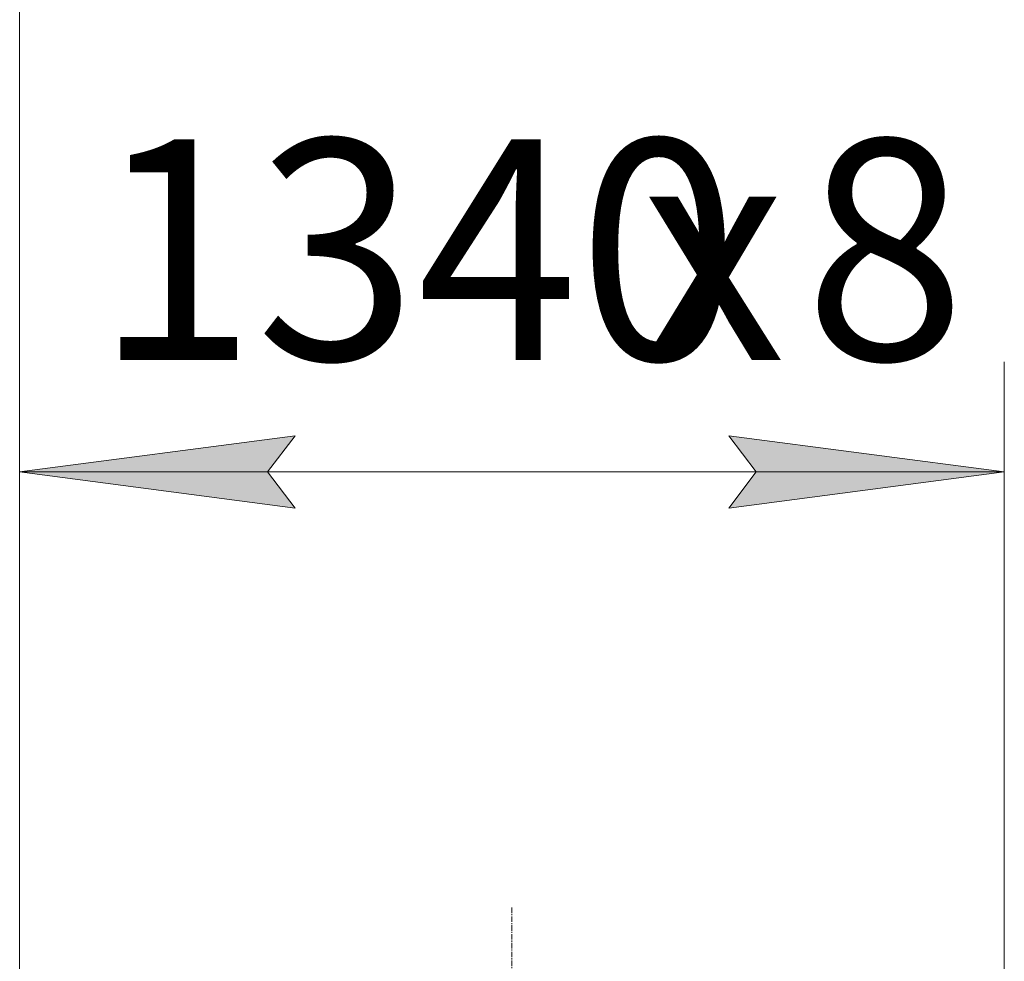
# Model space of a CAD drawing. Units: millimetres. Extents: x 0 to 45942, y -11 to 31500.
# Drawn here: x 4221 to 5561, y 24521 to 25802 of the extents above; entities that cross this region are included whole.
import ezdxf

# ---------------------------------------------------------------- set-up
doc = ezdxf.new("R2010")
doc.units = ezdxf.units.MM
doc.linetypes.add('K5LT_AXLED', pattern=[12, 7.5, -1.5, 1.5, -1.5])
doc.linetypes.add('K5LT_THIN', pattern=[0])
doc.layers.add('DIM', color=6, linetype='Continuous', true_color=0xff00ff)
doc.layers.add('OSI', color=2, linetype='Continuous', true_color=0xffff00)
doc.styles.add('KTEXTSTYLE', font='GOST_A.TTF', dxfattribs={"width": 0.96, "height": 5})

msp = doc.modelspace()

# ---------------------------------------------------------------- hatches: boundary and pattern name
at = {"layer": 'DIM'}
for points in [[(4596.4, 25137.3), (4558.9, 25186.6), (4596.4, 25236), (4221.4, 25186.6)], [(5561.4, 25186.6), (5186.4, 25236), (5223.9, 25186.6), (5186.4, 25137.3)]]:
    msp.add_hatch(color=7, dxfattribs=at).paths.add_polyline_path(points)

# ---------------------------------------------------------------- linework, layer by layer
at = {"layer": 'DIM', "color": 7, "linetype": 'K5LT_THIN', "lineweight": 18}
for p, q in [((4221.4, 24491.9), (4221.4, 26264.2)), ((4221.4, 24491.9), (4221.4, 25336.6)), ((5561.4, 24491.9), (5561.4, 25336.6)), ((4221.4, 25186.6), (4596.4, 25236)), ((4596.4, 25236), (4558.9, 25186.6)), ((5223.9, 25186.6), (5186.4, 25236)), ((5186.4, 25236), (5561.4, 25186.6)), ((4596.4, 25137.3), (4221.4, 25186.6)), ((4221.4, 25186.6), (5561.4, 25186.6)), ((4558.9, 25186.6), (4596.4, 25137.3)), ((5561.4, 25186.6), (5186.4, 25137.3)), ((5186.4, 25137.3), (5223.9, 25186.6))]:
    msp.add_line(p, q, dxfattribs=at)
at = {"layer": 'OSI', "color": 30, "linetype": 'K5LT_AXLED', "lineweight": 18, "true_color": 0xff8000}
msp.add_line((4891.4, 24593.9), (4891.4, 21231.9), dxfattribs=at)

# ---------------------------------------------------------------- texts
at = {"layer": 'DIM', "color": 7, "style": 'KTEXTSTYLE', "oblique": 15, "width": 0.965}
for s, p in [('1340', (4323.8, 25339.2)), ('8', (5289.6, 25339.2)), ('х', (5066.4, 25339.2))]:
    msp.add_text(s, height=300, dxfattribs=at).set_placement(p)

doc.saveas('drawing.dxf')
